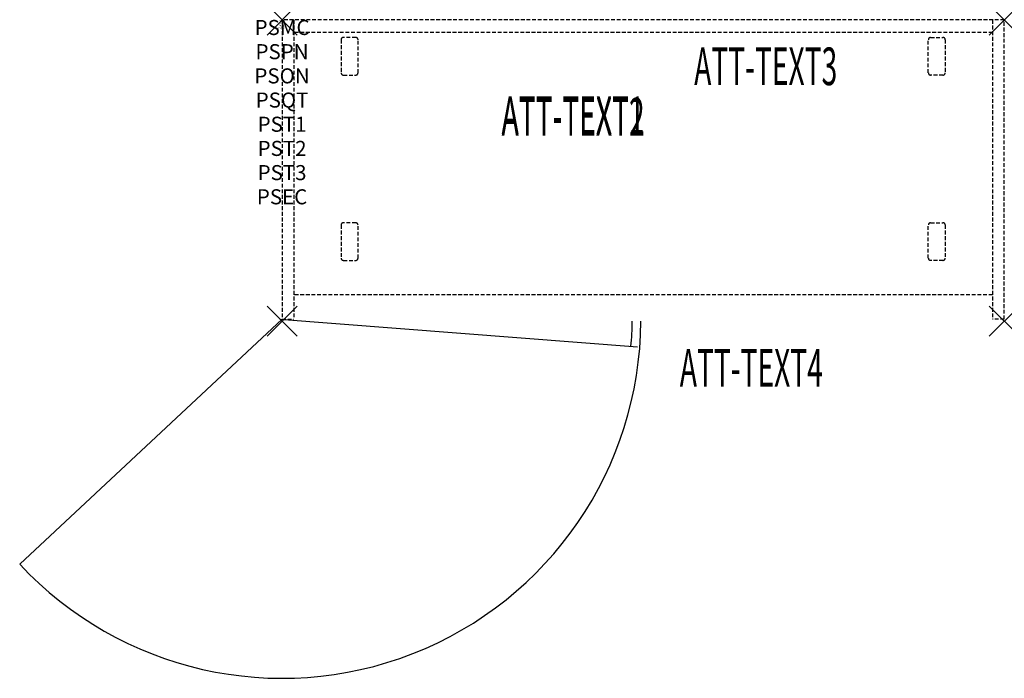
# Model space of a CAD drawing. Units: inches. Extents: x -17.4 to 48, y -43.7 to 0.
import ezdxf
from ezdxf.enums import TextEntityAlignment as Align

# ---------------------------------------------------------------- set-up
doc = ezdxf.new("R2010")
doc.units = ezdxf.units.IN
doc.header["$MEASUREMENT"] = 0
doc.header["$PDMODE"] = 3
doc.header["$PDSIZE"] = 1
doc.linetypes.add('HIDDEN', pattern=[0.375, 0.25, -0.125])
for name, color, linetype in [('A-FURN-P-ATT', 7, 'Continuous'), ('A-FURN-P-STORAGE', 30, 'Continuous'), ('A-FURN-P-STORAGE-ATTTEXT1', 30, 'Continuous'), ('A-FURN-P-STORAGE-ATTTEXT2', 30, 'Continuous'), ('A-FURN-P-STORAGE-ATTTEXT3', 30, 'Continuous'), ('A-FURN-P-STORAGE-ATTTEXT4', 30, 'Continuous'), ('A-FURN-P-STORAGE-SWING', 1, 'Continuous')]:
    doc.layers.add(name, color=color, linetype=linetype)
doc.styles.get("Standard").update_dxf_attribs({"font": 'arial.ttf'})

msp = doc.modelspace()

# ---------------------------------------------------------------- linework, layer by layer
at = {"layer": 'A-FURN-P-STORAGE', "linetype": 'HIDDEN'}
for p, q in [((48, 0), (0, 0)), ((0, 0), (0, -19.882)), ((0.789, 0), (0.789, -19.882)), ((47.211, 0), (47.211, -19.882)), ((48, -19.882), (48, 0)), ((47.211, -0.828), (0.789, -0.828)), ((4.899, -1.159), (4.074, -1.159)), ((43.101, -1.159), (43.925, -1.159)), ((3.924, -1.309), (3.924, -3.509)), ((5.049, -3.509), (5.049, -1.309)), ((42.95, -3.509), (42.95, -1.309)), ((44.075, -1.309), (44.075, -3.509)), ((4.074, -3.659), (4.899, -3.659)), ((43.925, -3.659), (43.101, -3.659)), ((3.924, -13.618), (3.924, -15.818)), ((4.899, -13.468), (4.074, -13.468)), ((5.049, -15.818), (5.049, -13.618)), ((42.95, -15.818), (42.95, -13.618)), ((43.101, -13.468), (43.925, -13.468)), ((44.075, -13.618), (44.075, -15.818)), ((4.074, -15.968), (4.899, -15.968)), ((43.925, -15.968), (43.101, -15.968)), ((47.211, -18.257), (0.789, -18.257)), ((0, -19.882), (0.789, -19.882)), ((48, -19.882), (47.211, -19.882))]:
    msp.add_line(p, q, dxfattribs=at)
at = {"layer": 'A-FURN-P-STORAGE'}
msp.add_line((-0.158, -19.882), (23.616, -21.721), dxfattribs=at)
at = {"layer": 'A-FURN-P-STORAGE', "linetype": 'HIDDEN'}
for centre, start, end in [((4.074, -1.309), 90, 180), ((4.899, -1.309), 0, 90), ((43.101, -1.309), 90, 180), ((43.925, -1.309), 0, 90), ((4.074, -3.509), 180, 270), ((4.899, -3.509), 270, 360), ((43.101, -3.509), 180, 270), ((43.925, -3.509), 270, 0), ((4.074, -13.618), 90, 180), ((4.899, -13.618), 0, 90), ((43.101, -13.618), 90, 180), ((43.925, -13.618), 0, 90), ((4.074, -15.818), 180, 270), ((4.899, -15.818), 270, 360), ((43.101, -15.818), 180, 270), ((43.925, -15.818), 270, 0)]:
    msp.add_arc(centre, 0.15, start, end, dxfattribs=at)
at = {"layer": 'A-FURN-P-STORAGE'}
msp.add_arc((5.921, -19.882), 17.358, 354.06638, 359.61049, dxfattribs=at)
for p in [(0, 0), (48, 0), (0, -20), (48, -20)]:
    msp.add_point(p, dxfattribs=at)
at = {"layer": 'A-FURN-P-STORAGE-SWING'}
msp.add_line((0, -19.882), (-17.437, -36.147), dxfattribs=at)
msp.add_arc((0, -19.882), 23.845, 223.00912, 359.71646, dxfattribs=at)

# ---------------------------------------------------------------- texts
at = {"layer": 'A-FURN-P-ATT', "flags": 1}
for tag, text, height, p in [('PSMC', 'FFC', 1, (0, 0)), ('FWDMC', 'FFC', 0.1, (0, 0)), ('FWDPN', 'GDC1482037CD', 0.1, (0, -0.161)), ('FWDQT', '1', 0.1, (0, -0.482)), ('FWDSX', 'EURO HINGE_ARCH PULL_NO TOP', 0.1, (0, -0.321)), ('PSPN', 'GDC1482037CD', 1, (0, -1.606)), ('PSON', '.', 1, (0, -3.213)), ('PSQT', '1', 1, (0, -4.819)), ('PST1', '.', 1, (0, -6.426)), ('PST2', '.', 1, (0, -8.032)), ('PST3', '.', 1, (0, -9.638)), ('PSEC', '.', 1, (0, -11.245))]:
    msp.add_attdef(tag, text=text, height=height, dxfattribs=at).set_placement(p, align=Align.TOP_CENTER)
at = {"layer": 'A-FURN-P-STORAGE-ATTTEXT1', "width": 0.55}
msp.add_attdef('ATT-TEXT1', text='GDC1482037CD', height=2.5, dxfattribs=at).set_placement((19.344, -7.575), align=Align.CENTER)
at = {"layer": 'A-FURN-P-STORAGE-ATTTEXT2', "width": 0.55}
msp.add_attdef('ATT-TEXT2', text='48x20', height=2.5, dxfattribs=at).set_placement((19.344, -7.675), align=Align.CENTER)
at = {"layer": 'A-FURN-P-STORAGE-ATTTEXT3', "width": 0.55}
msp.add_attdef('ATT-TEXT3', text='37H', height=2.5, dxfattribs=at).set_placement((36.897, -4.328), align=Align.RIGHT)
at = {"layer": 'A-FURN-P-STORAGE-ATTTEXT4', "width": 0.55}
msp.add_attdef('ATT-TEXT4', text='BBBB', height=2.5, dxfattribs=at).set_placement((31.187, -24.352), align=Align.CENTER)

doc.saveas('drawing.dxf')
